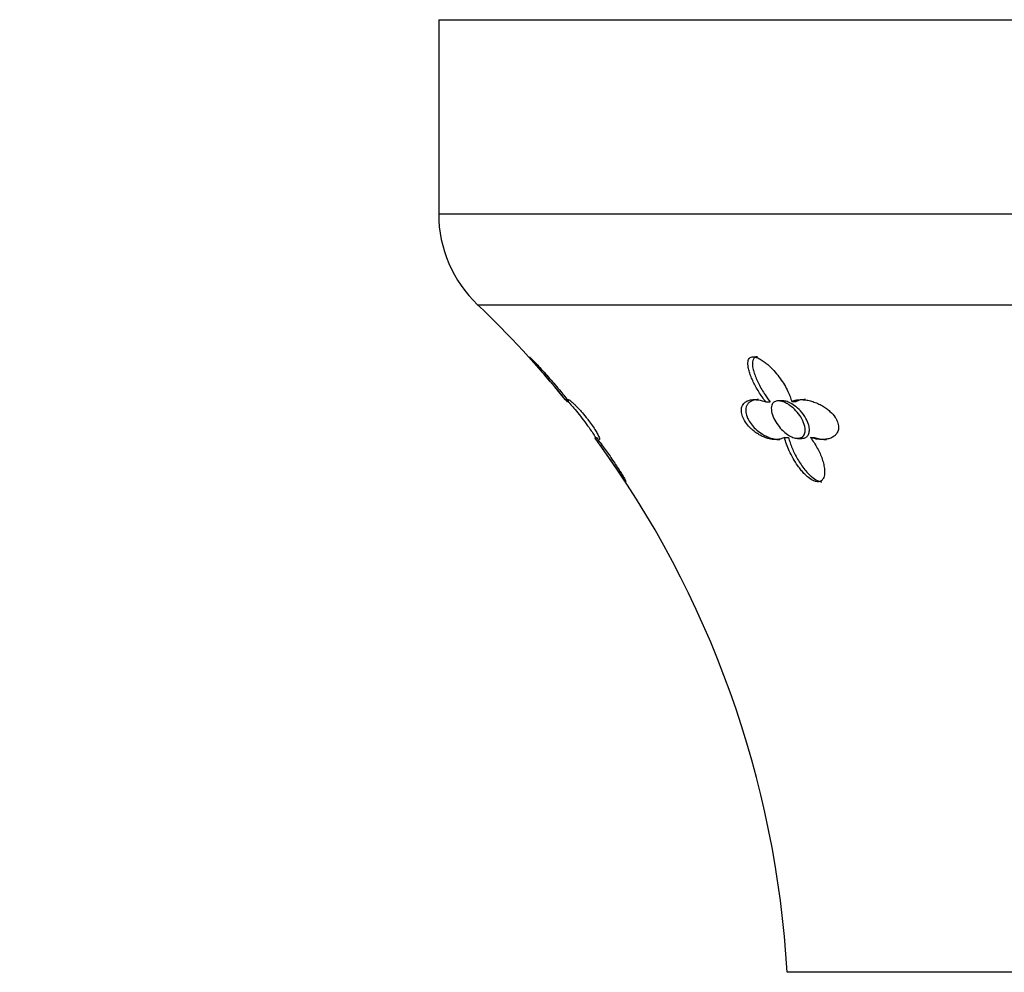
# Model space of a CAD drawing. Units: inches. Extents: x -548 to -30, y -10 to 320.
# Drawn here: x -453 to -414, y 117 to 155 of the extents above; entities that cross this region are included whole.
import ezdxf

# ---------------------------------------------------------------- set-up
doc = ezdxf.new("R2010")
doc.units = ezdxf.units.IN
for name, color, linetype in [('033027', 7, 'Continuous'), ('405006', 7, 'Continuous'), ('Default', 7, 'Continuous')]:
    doc.layers.add(name, color=color, linetype=linetype)

# ---------------------------------------------------------------- blocks, each defined once
blk = doc.blocks.new('SE2')
at = {"layer": '033027', "color": 7, "linetype": 'Continuous', "ltscale": 25.4}
blk.add_circle((-484.381, 53.833), 63.448, dxfattribs=at)
at = {"layer": '405006', "color": 7, "linetype": 'Continuous', "ltscale": 25.4}
for p, q in [((-436.381, 154.833), (-374.381, 154.833)), ((-436.381, 154.833), (-436.381, 147.055)), ((-374.381, 147.055), (-436.381, 147.055)), ((-434.826, 143.43), (-375.937, 143.43)), ((-423.294, 139.541), (-423.121, 139.541)), ((-422.624, 139.583), (-422.798, 139.583)), ((-422.262, 139.551), (-422.089, 139.551)), ((-422.551, 138.118), (-422.385, 138.118)), ((-422.027, 138.083), (-421.861, 138.083)), ((-421.516, 138.12), (-421.35, 138.12)), ((-388.318, 116.719), (-422.445, 116.719))]:
    blk.add_line(p, q, dxfattribs=at)
for centre, radius, start, end in [((-431.381, 147.055), 5, 180, 226.4613), ((-462.38, 114.434), 40, 39.0412, 46.4613), ((-440.782, 131.067), 12.768, 41.5905, 42.1398), ((-440.782, 131.067), 12.768, 33.0766, 33.5287), ((-462.38, 114.434), 40, 3.2746, 36.1589)]:
    blk.add_arc(centre, radius, start, end, dxfattribs=at)
for points, knots in [([(-431.235, 139.541), (-431.289, 139.607), (-431.343, 139.674), (-431.399, 139.741), (-431.454, 139.808), (-431.51, 139.876), (-431.565, 139.944), (-431.621, 140.011), (-431.678, 140.079), (-431.734, 140.146), (-431.79, 140.213), (-431.847, 140.28), (-431.903, 140.346), (-431.959, 140.413), (-432.015, 140.479), (-432.071, 140.544), (-432.127, 140.609), (-432.182, 140.673), (-432.237, 140.736), (-432.291, 140.799), (-432.345, 140.862), (-432.397, 140.922), (-432.437, 140.967), (-432.476, 141.012), (-432.513, 141.055), (-432.572, 141.122), (-432.627, 141.187), (-432.672, 141.239), (-432.696, 141.268), (-432.718, 141.293), (-432.733, 141.312), (-432.745, 141.328), (-432.753, 141.339), (-432.755, 141.344), (-432.757, 141.348), (-432.753, 141.346), (-432.743, 141.338), (-432.734, 141.33), (-432.72, 141.318), (-432.703, 141.302), (-432.676, 141.276), (-432.641, 141.24), (-432.604, 141.202), (-432.571, 141.168), (-432.536, 141.132), (-432.5, 141.094), (-432.464, 141.056), (-432.426, 141.016), (-432.388, 140.975), (-432.316, 140.897), (-432.242, 140.816), (-432.168, 140.733), (-432.093, 140.65), (-432.018, 140.565), (-431.943, 140.479), (-431.868, 140.394), (-431.794, 140.307), (-431.72, 140.219), (-431.646, 140.132), (-431.573, 140.044), (-431.501, 139.956), (-431.445, 139.888), (-431.39, 139.821), (-431.337, 139.753), (-431.282, 139.686), (-431.229, 139.618), (-431.177, 139.551)], [0, 0, 0, 0, 0.048488, 0.048488, 0.048488, 0.096943, 0.096943, 0.096943, 0.145384, 0.145384, 0.145384, 0.193821, 0.193821, 0.193821, 0.242264, 0.242264, 0.242264, 0.290725, 0.290725, 0.290725, 0.33923, 0.33923, 0.33923, 0.376098, 0.376098, 0.376098, 0.434676, 0.434676, 0.434676, 0.466497, 0.466497, 0.466497, 0.493022, 0.493022, 0.493022, 0.519748, 0.519748, 0.519748, 0.543864, 0.543864, 0.543864, 0.583008, 0.583008, 0.583008, 0.616523, 0.616523, 0.616523, 0.649927, 0.649927, 0.649927, 0.713249, 0.713249, 0.713249, 0.776397, 0.776397, 0.776397, 0.839491, 0.839491, 0.839491, 0.902578, 0.902578, 0.902578, 0.951055, 0.951055, 0.951055, 1, 1, 1, 1]), ([(-423.294, 139.541), (-423.347, 139.607), (-423.397, 139.674), (-423.444, 139.741), (-423.491, 139.808), (-423.535, 139.876), (-423.577, 139.944), (-423.619, 140.011), (-423.659, 140.079), (-423.696, 140.146), (-423.733, 140.213), (-423.767, 140.28), (-423.799, 140.346), (-423.831, 140.413), (-423.86, 140.479), (-423.886, 140.544), (-423.912, 140.609), (-423.935, 140.673), (-423.954, 140.736), (-423.973, 140.799), (-423.989, 140.862), (-423.999, 140.922), (-424.007, 140.967), (-424.013, 141.012), (-424.014, 141.055), (-424.016, 141.122), (-424.009, 141.187), (-423.984, 141.239), (-423.97, 141.268), (-423.951, 141.293), (-423.925, 141.312), (-423.903, 141.328), (-423.875, 141.339), (-423.843, 141.344), (-423.811, 141.348), (-423.773, 141.346), (-423.733, 141.338), (-423.697, 141.33), (-423.658, 141.318), (-423.62, 141.302), (-423.559, 141.276), (-423.497, 141.24), (-423.438, 141.202), (-423.388, 141.168), (-423.339, 141.132), (-423.292, 141.094), (-423.245, 141.056), (-423.199, 141.016), (-423.156, 140.975), (-423.073, 140.897), (-422.996, 140.816), (-422.925, 140.733), (-422.853, 140.65), (-422.787, 140.565), (-422.725, 140.479), (-422.664, 140.394), (-422.607, 140.307), (-422.555, 140.219), (-422.503, 140.132), (-422.456, 140.044), (-422.414, 139.956), (-422.382, 139.888), (-422.353, 139.821), (-422.327, 139.753), (-422.302, 139.686), (-422.279, 139.618), (-422.262, 139.551)], [0, 0, 0, 0, 0.048488, 0.048488, 0.048488, 0.096943, 0.096943, 0.096943, 0.145384, 0.145384, 0.145384, 0.193821, 0.193821, 0.193821, 0.242264, 0.242264, 0.242264, 0.290725, 0.290725, 0.290725, 0.33923, 0.33923, 0.33923, 0.376098, 0.376098, 0.376098, 0.434676, 0.434676, 0.434676, 0.466497, 0.466497, 0.466497, 0.493022, 0.493022, 0.493022, 0.519748, 0.519748, 0.519748, 0.543864, 0.543864, 0.543864, 0.583008, 0.583008, 0.583008, 0.616523, 0.616523, 0.616523, 0.649927, 0.649927, 0.649927, 0.713249, 0.713249, 0.713249, 0.776397, 0.776397, 0.776397, 0.839491, 0.839491, 0.839491, 0.902578, 0.902578, 0.902578, 0.951055, 0.951055, 0.951055, 1, 1, 1, 1]), ([(-423.625, 141.346), (-423.649, 141.346), (-423.671, 141.343), (-423.69, 141.338), (-423.717, 141.33), (-423.739, 141.317), (-423.758, 141.301), (-423.788, 141.274), (-423.807, 141.238), (-423.819, 141.198), (-423.829, 141.163), (-423.833, 141.125), (-423.834, 141.085), (-423.835, 141.025), (-423.828, 140.96), (-423.815, 140.894), (-423.802, 140.827), (-423.784, 140.759), (-423.761, 140.689), (-423.738, 140.62), (-423.711, 140.549), (-423.681, 140.477), (-423.651, 140.406), (-423.617, 140.333), (-423.58, 140.26), (-423.544, 140.187), (-423.504, 140.114), (-423.461, 140.04), (-423.418, 139.967), (-423.372, 139.893), (-423.323, 139.819), (-423.261, 139.726), (-423.194, 139.632), (-423.121, 139.541)], [0.4982134, 0.4982134, 0.4982134, 0.4982134, 0.5158701, 0.5158701, 0.5158701, 0.5402147, 0.5402147, 0.5402147, 0.5807445, 0.5807445, 0.5807445, 0.6157791, 0.6157791, 0.6157791, 0.6688437, 0.6688437, 0.6688437, 0.7217265, 0.7217265, 0.7217265, 0.7745471, 0.7745471, 0.7745471, 0.8273443, 0.8273443, 0.8273443, 0.8801367, 0.8801367, 0.8801367, 0.9329385, 0.9329385, 0.9329385, 1, 1, 1, 1]), ([(-431.245, 139.583), (-431.245, 139.583), (-431.243, 139.583), (-431.242, 139.582), (-431.236, 139.578), (-431.222, 139.566), (-431.203, 139.546), (-431.183, 139.526), (-431.157, 139.498), (-431.128, 139.465), (-431.085, 139.418), (-431.035, 139.36), (-430.981, 139.296), (-430.913, 139.217), (-430.839, 139.127), (-430.766, 139.035), (-430.691, 138.941), (-430.614, 138.843), (-430.542, 138.747), (-430.462, 138.641), (-430.384, 138.534), (-430.316, 138.438), (-430.267, 138.369), (-430.223, 138.304), (-430.187, 138.249), (-430.157, 138.203), (-430.132, 138.164), (-430.115, 138.135), (-430.098, 138.107), (-430.09, 138.089), (-430.09, 138.084), (-430.09, 138.084), (-430.091, 138.083), (-430.091, 138.083)], [0.0700882, 0.0700882, 0.0700882, 0.0700882, 0.0782055, 0.0782055, 0.0782055, 0.114888, 0.114888, 0.114888, 0.1524422, 0.1524422, 0.1524422, 0.2061517, 0.2061517, 0.2061517, 0.2740592, 0.2740592, 0.2740592, 0.3427043, 0.3427043, 0.3427043, 0.4183419, 0.4183419, 0.4183419, 0.4723606, 0.4723606, 0.4723606, 0.517466, 0.517466, 0.517466, 0.5629305, 0.5629305, 0.5629305, 0.5705653, 0.5705653, 0.5705653, 0.5705653]), ([(-431.177, 139.551), (-431.19, 139.573), (-431.198, 139.591), (-431.203, 139.604), (-431.207, 139.617), (-431.208, 139.626), (-431.205, 139.63)], [0, 0, 0, 0, 0.04765779, 0.04765779, 0.04765779, 0.09528804, 0.09528804, 0.09528804, 0.09528804]), ([(-431.197, 139.633), (-431.193, 139.633), (-431.189, 139.632), (-431.183, 139.63), (-431.172, 139.626), (-431.158, 139.617), (-431.139, 139.604), (-431.121, 139.591), (-431.1, 139.574), (-431.075, 139.553), (-431.049, 139.532), (-431.021, 139.507), (-430.99, 139.477), (-430.959, 139.449), (-430.926, 139.417), (-430.891, 139.381), (-430.858, 139.349), (-430.823, 139.313), (-430.787, 139.274), (-430.754, 139.239), (-430.72, 139.201), (-430.684, 139.161), (-430.619, 139.088), (-430.55, 139.006), (-430.482, 138.922), (-430.45, 138.882), (-430.417, 138.841), (-430.386, 138.8), (-430.332, 138.729), (-430.279, 138.656), (-430.233, 138.589), (-430.186, 138.521), (-430.144, 138.456), (-430.109, 138.399), (-430.072, 138.338), (-430.041, 138.284), (-430.018, 138.238), (-430.004, 138.211), (-429.992, 138.187), (-429.983, 138.166), (-429.97, 138.137), (-429.961, 138.113), (-429.955, 138.094), (-429.95, 138.074), (-429.947, 138.06), (-429.948, 138.05), (-429.949, 138.04), (-429.953, 138.034), (-429.96, 138.033), (-429.961, 138.033), (-429.961, 138.033), (-429.962, 138.033)], [0.1189515, 0.1189515, 0.1189515, 0.1189515, 0.142903, 0.142903, 0.142903, 0.1905131, 0.1905131, 0.1905131, 0.2381287, 0.2381287, 0.2381287, 0.2857624, 0.2857624, 0.2857624, 0.3316462, 0.3316462, 0.3316462, 0.3735805, 0.3735805, 0.3735805, 0.411562, 0.411562, 0.411562, 0.4820098, 0.4820098, 0.4820098, 0.5150206, 0.5150206, 0.5150206, 0.5725736, 0.5725736, 0.5725736, 0.6299911, 0.6299911, 0.6299911, 0.690799, 0.690799, 0.690799, 0.7260907, 0.7260907, 0.7260907, 0.7743691, 0.7743691, 0.7743691, 0.8225846, 0.8225846, 0.8225846, 0.8707673, 0.8707673, 0.8707673, 0.8762692, 0.8762692, 0.8762692, 0.8762692]), ([(-422.551, 138.118), (-422.593, 138.094), (-422.64, 138.074), (-422.69, 138.06), (-422.74, 138.047), (-422.793, 138.038), (-422.849, 138.035), (-422.905, 138.031), (-422.964, 138.033), (-423.024, 138.041), (-423.085, 138.048), (-423.147, 138.06), (-423.211, 138.078), (-423.271, 138.095), (-423.333, 138.117), (-423.395, 138.144), (-423.45, 138.167), (-423.505, 138.195), (-423.56, 138.227), (-423.609, 138.255), (-423.657, 138.286), (-423.705, 138.32), (-423.747, 138.35), (-423.789, 138.383), (-423.83, 138.419), (-423.867, 138.451), (-423.903, 138.485), (-423.937, 138.52), (-424.002, 138.588), (-424.062, 138.662), (-424.111, 138.736), (-424.159, 138.809), (-424.198, 138.884), (-424.225, 138.956), (-424.252, 139.027), (-424.268, 139.096), (-424.273, 139.159), (-424.278, 139.229), (-424.271, 139.293), (-424.253, 139.348), (-424.242, 139.38), (-424.228, 139.41), (-424.21, 139.436), (-424.193, 139.463), (-424.172, 139.487), (-424.148, 139.509), (-424.118, 139.536), (-424.082, 139.559), (-424.043, 139.577), (-424.004, 139.595), (-423.96, 139.609), (-423.913, 139.619), (-423.866, 139.628), (-423.815, 139.633), (-423.762, 139.633), (-423.708, 139.633), (-423.652, 139.629), (-423.594, 139.62), (-423.499, 139.606), (-423.397, 139.579), (-423.294, 139.541)], [0, 0, 0, 0, 0.052089, 0.052089, 0.052089, 0.104139, 0.104139, 0.104139, 0.156179, 0.156179, 0.156179, 0.208238, 0.208238, 0.208238, 0.257262, 0.257262, 0.257262, 0.300621, 0.300621, 0.300621, 0.338966, 0.338966, 0.338966, 0.373309, 0.373309, 0.373309, 0.404765, 0.404765, 0.404765, 0.465337, 0.465337, 0.465337, 0.52502, 0.52502, 0.52502, 0.584608, 0.584608, 0.584608, 0.650813, 0.650813, 0.650813, 0.688746, 0.688746, 0.688746, 0.726658, 0.726658, 0.726658, 0.775198, 0.775198, 0.775198, 0.823715, 0.823715, 0.823715, 0.872224, 0.872224, 0.872224, 0.920736, 0.920736, 0.920736, 1, 1, 1, 1]), ([(-423.584, 139.633), (-423.603, 139.633), (-423.621, 139.633), (-423.639, 139.631), (-423.69, 139.628), (-423.738, 139.621), (-423.782, 139.609), (-423.826, 139.597), (-423.866, 139.581), (-423.903, 139.56), (-423.939, 139.54), (-423.971, 139.515), (-423.998, 139.486), (-424.024, 139.459), (-424.045, 139.428), (-424.062, 139.394), (-424.077, 139.363), (-424.088, 139.328), (-424.095, 139.291), (-424.101, 139.257), (-424.104, 139.22), (-424.102, 139.181), (-424.1, 139.109), (-424.082, 139.029), (-424.05, 138.946), (-424.035, 138.906), (-424.016, 138.865), (-423.994, 138.825), (-423.955, 138.753), (-423.905, 138.679), (-423.848, 138.61), (-423.791, 138.541), (-423.726, 138.475), (-423.658, 138.416), (-423.585, 138.353), (-423.507, 138.296), (-423.43, 138.249), (-423.374, 138.215), (-423.317, 138.185), (-423.262, 138.159), (-423.206, 138.133), (-423.15, 138.111), (-423.095, 138.094), (-423.04, 138.076), (-422.986, 138.062), (-422.934, 138.052), (-422.881, 138.042), (-422.83, 138.036), (-422.78, 138.034), (-422.765, 138.034), (-422.75, 138.033), (-422.736, 138.033)], [0.1259419, 0.1259419, 0.1259419, 0.1259419, 0.1430224, 0.1430224, 0.1430224, 0.1906801, 0.1906801, 0.1906801, 0.238347, 0.238347, 0.238347, 0.2857096, 0.2857096, 0.2857096, 0.3299245, 0.3299245, 0.3299245, 0.3705823, 0.3705823, 0.3705823, 0.4076838, 0.4076838, 0.4076838, 0.477117, 0.477117, 0.477117, 0.5097995, 0.5097995, 0.5097995, 0.5681703, 0.5681703, 0.5681703, 0.6265149, 0.6265149, 0.6265149, 0.6887254, 0.6887254, 0.6887254, 0.7330647, 0.7330647, 0.7330647, 0.7773417, 0.7773417, 0.7773417, 0.8215806, 0.8215806, 0.8215806, 0.8657995, 0.8657995, 0.8657995, 0.8789737, 0.8789737, 0.8789737, 0.8789737]), ([(-423.067, 139.162), (-423.084, 139.255), (-423.082, 139.343), (-423.057, 139.414), (-423.041, 139.459), (-423.015, 139.498), (-422.979, 139.527), (-422.943, 139.556), (-422.895, 139.576), (-422.839, 139.581), (-422.791, 139.586), (-422.736, 139.581), (-422.679, 139.568), (-422.626, 139.555), (-422.569, 139.534), (-422.514, 139.507), (-422.452, 139.477), (-422.391, 139.44), (-422.333, 139.398), (-422.246, 139.337), (-422.164, 139.264), (-422.092, 139.187), (-422.019, 139.108), (-421.955, 139.024), (-421.901, 138.939), (-421.837, 138.838), (-421.788, 138.733), (-421.758, 138.632), (-421.727, 138.529), (-421.715, 138.427), (-421.729, 138.34), (-421.738, 138.282), (-421.758, 138.23), (-421.791, 138.188), (-421.823, 138.146), (-421.869, 138.114), (-421.924, 138.097), (-421.971, 138.083), (-422.028, 138.079), (-422.087, 138.088), (-422.141, 138.095), (-422.199, 138.113), (-422.257, 138.138), (-422.317, 138.164), (-422.377, 138.198), (-422.435, 138.238), (-422.5, 138.283), (-422.563, 138.336), (-422.621, 138.392), (-422.69, 138.459), (-422.753, 138.532), (-422.807, 138.606), (-422.873, 138.694), (-422.928, 138.786), (-422.971, 138.876), (-423.018, 138.974), (-423.051, 139.072), (-423.067, 139.162)], [0, 0, 0, 0, 0.072345, 0.072345, 0.072345, 0.117342, 0.117342, 0.117342, 0.162858, 0.162858, 0.162858, 0.201572, 0.201572, 0.201572, 0.238029, 0.238029, 0.238029, 0.278298, 0.278298, 0.278298, 0.338585, 0.338585, 0.338585, 0.399708, 0.399708, 0.399708, 0.472616, 0.472616, 0.472616, 0.54749, 0.54749, 0.54749, 0.596588, 0.596588, 0.596588, 0.646197, 0.646197, 0.646197, 0.688662, 0.688662, 0.688662, 0.727402, 0.727402, 0.727402, 0.767506, 0.767506, 0.767506, 0.812767, 0.812767, 0.812767, 0.866343, 0.866343, 0.866343, 0.930345, 0.930345, 0.930345, 1, 1, 1, 1]), ([(-421.857, 138.083), (-421.836, 138.083), (-421.816, 138.085), (-421.798, 138.088), (-421.75, 138.095), (-421.708, 138.113), (-421.674, 138.138), (-421.639, 138.164), (-421.611, 138.199), (-421.592, 138.239), (-421.57, 138.284), (-421.558, 138.337), (-421.556, 138.394), (-421.553, 138.46), (-421.562, 138.533), (-421.582, 138.608), (-421.605, 138.696), (-421.644, 138.788), (-421.695, 138.878), (-421.752, 138.981), (-421.826, 139.083), (-421.912, 139.177), (-421.983, 139.254), (-422.064, 139.328), (-422.15, 139.39), (-422.217, 139.439), (-422.288, 139.483), (-422.36, 139.515), (-422.419, 139.543), (-422.48, 139.563), (-422.537, 139.574), (-422.568, 139.58), (-422.599, 139.583), (-422.628, 139.583)], [0.3332968, 0.3332968, 0.3332968, 0.3332968, 0.3488214, 0.3488214, 0.3488214, 0.387818, 0.387818, 0.387818, 0.428172, 0.428172, 0.428172, 0.4736544, 0.4736544, 0.4736544, 0.5273925, 0.5273925, 0.5273925, 0.5914549, 0.5914549, 0.5914549, 0.6646147, 0.6646147, 0.6646147, 0.7247499, 0.7247499, 0.7247499, 0.7716639, 0.7716639, 0.7716639, 0.8109464, 0.8109464, 0.8109464, 0.8328675, 0.8328675, 0.8328675, 0.8328675]), ([(-422.262, 139.551), (-422.221, 139.573), (-422.176, 139.591), (-422.127, 139.604), (-422.079, 139.617), (-422.026, 139.626), (-421.971, 139.63), (-421.916, 139.634), (-421.858, 139.634), (-421.798, 139.63), (-421.739, 139.626), (-421.677, 139.617), (-421.613, 139.604), (-421.55, 139.591), (-421.485, 139.574), (-421.42, 139.553), (-421.355, 139.532), (-421.289, 139.507), (-421.224, 139.477), (-421.161, 139.449), (-421.098, 139.417), (-421.037, 139.381), (-420.981, 139.349), (-420.925, 139.313), (-420.872, 139.274), (-420.824, 139.239), (-420.778, 139.201), (-420.734, 139.161), (-420.653, 139.088), (-420.58, 139.006), (-420.523, 138.922), (-420.496, 138.882), (-420.472, 138.841), (-420.453, 138.8), (-420.419, 138.729), (-420.397, 138.656), (-420.389, 138.589), (-420.38, 138.521), (-420.386, 138.456), (-420.402, 138.399), (-420.42, 138.338), (-420.451, 138.284), (-420.491, 138.238), (-420.514, 138.211), (-420.54, 138.187), (-420.569, 138.166), (-420.608, 138.137), (-420.653, 138.113), (-420.7, 138.094), (-420.748, 138.074), (-420.799, 138.06), (-420.853, 138.05), (-420.906, 138.04), (-420.962, 138.034), (-421.02, 138.033), (-421.078, 138.032), (-421.138, 138.036), (-421.2, 138.044), (-421.302, 138.057), (-421.409, 138.082), (-421.516, 138.12)], [0, 0, 0, 0, 0.047658, 0.047658, 0.047658, 0.095288, 0.095288, 0.095288, 0.142903, 0.142903, 0.142903, 0.190513, 0.190513, 0.190513, 0.238129, 0.238129, 0.238129, 0.285762, 0.285762, 0.285762, 0.331646, 0.331646, 0.331646, 0.37358, 0.37358, 0.37358, 0.411562, 0.411562, 0.411562, 0.48201, 0.48201, 0.48201, 0.515021, 0.515021, 0.515021, 0.572574, 0.572574, 0.572574, 0.629991, 0.629991, 0.629991, 0.690799, 0.690799, 0.690799, 0.726091, 0.726091, 0.726091, 0.774369, 0.774369, 0.774369, 0.822585, 0.822585, 0.822585, 0.870767, 0.870767, 0.870767, 0.918939, 0.918939, 0.918939, 1, 1, 1, 1]), ([(-421.714, 139.633), (-421.719, 139.633), (-421.724, 139.633), (-421.729, 139.633), (-421.784, 139.632), (-421.837, 139.628), (-421.887, 139.619), (-421.962, 139.606), (-422.03, 139.583), (-422.089, 139.551)], [0.8808041, 0.8808041, 0.8808041, 0.8808041, 0.8850328, 0.8850328, 0.8850328, 0.9309508, 0.9309508, 0.9309508, 1, 1, 1, 1]), ([(-428.903, 136.36), (-428.913, 136.372), (-428.927, 136.39), (-428.943, 136.413), (-428.969, 136.449), (-429.003, 136.496), (-429.039, 136.548), (-429.067, 136.59), (-429.098, 136.635), (-429.13, 136.681), (-429.162, 136.728), (-429.196, 136.777), (-429.23, 136.826), (-429.263, 136.876), (-429.298, 136.927), (-429.334, 136.978), (-429.402, 137.077), (-429.472, 137.179), (-429.543, 137.28), (-429.614, 137.382), (-429.686, 137.484), (-429.758, 137.586), (-429.821, 137.675), (-429.885, 137.765), (-429.949, 137.853), (-430.013, 137.943), (-430.078, 138.032), (-430.14, 138.118)], [0.5252902, 0.5252902, 0.5252902, 0.5252902, 0.5559495, 0.5559495, 0.5559495, 0.6043443, 0.6043443, 0.6043443, 0.6427453, 0.6427453, 0.6427453, 0.6810367, 0.6810367, 0.6810367, 0.7192769, 0.7192769, 0.7192769, 0.7934605, 0.7934605, 0.7934605, 0.8675188, 0.8675188, 0.8675188, 0.933177, 0.933177, 0.933177, 1, 1, 1, 1]), ([(-430.075, 138.12), (-430.023, 138.051), (-429.97, 137.981), (-429.917, 137.91), (-429.864, 137.839), (-429.812, 137.767), (-429.759, 137.694), (-429.707, 137.622), (-429.655, 137.549), (-429.604, 137.475), (-429.553, 137.402), (-429.502, 137.329), (-429.452, 137.256), (-429.403, 137.183), (-429.354, 137.11), (-429.307, 137.039), (-429.259, 136.967), (-429.213, 136.896), (-429.169, 136.827), (-429.137, 136.776), (-429.106, 136.727), (-429.076, 136.679), (-429.029, 136.603), (-428.985, 136.53), (-428.951, 136.472), (-428.931, 136.436), (-428.914, 136.405), (-428.903, 136.383), (-428.893, 136.364), (-428.888, 136.352), (-428.888, 136.348), (-428.888, 136.347), (-428.888, 136.346), (-428.889, 136.346)], [0, 0, 0, 0, 0.0532906, 0.0532906, 0.0532906, 0.1065489, 0.1065489, 0.1065489, 0.1597983, 0.1597983, 0.1597983, 0.2130554, 0.2130554, 0.2130554, 0.2663406, 0.2663406, 0.2663406, 0.3196926, 0.3196926, 0.3196926, 0.3588632, 0.3588632, 0.3588632, 0.4222674, 0.4222674, 0.4222674, 0.4605069, 0.4605069, 0.4605069, 0.4928279, 0.4928279, 0.4928279, 0.5007059, 0.5007059, 0.5007059, 0.5007059]), ([(-421.516, 138.12), (-421.463, 138.051), (-421.413, 137.981), (-421.367, 137.91), (-421.321, 137.839), (-421.278, 137.767), (-421.238, 137.694), (-421.199, 137.622), (-421.162, 137.549), (-421.13, 137.475), (-421.097, 137.402), (-421.068, 137.329), (-421.044, 137.256), (-421.019, 137.183), (-420.998, 137.11), (-420.982, 137.039), (-420.966, 136.967), (-420.954, 136.896), (-420.949, 136.827), (-420.945, 136.776), (-420.945, 136.727), (-420.949, 136.679), (-420.955, 136.603), (-420.971, 136.53), (-421.005, 136.472), (-421.025, 136.436), (-421.052, 136.405), (-421.085, 136.383), (-421.114, 136.364), (-421.148, 136.352), (-421.186, 136.348), (-421.225, 136.344), (-421.268, 136.348), (-421.312, 136.36), (-421.353, 136.372), (-421.396, 136.39), (-421.438, 136.413), (-421.505, 136.449), (-421.57, 136.496), (-421.631, 136.548), (-421.68, 136.59), (-421.726, 136.635), (-421.771, 136.681), (-421.815, 136.728), (-421.858, 136.777), (-421.898, 136.826), (-421.938, 136.876), (-421.977, 136.927), (-422.013, 136.978), (-422.084, 137.077), (-422.149, 137.179), (-422.207, 137.28), (-422.266, 137.382), (-422.318, 137.484), (-422.365, 137.586), (-422.406, 137.675), (-422.442, 137.765), (-422.474, 137.853), (-422.505, 137.943), (-422.532, 138.032), (-422.551, 138.118)], [0, 0, 0, 0, 0.053291, 0.053291, 0.053291, 0.106549, 0.106549, 0.106549, 0.159798, 0.159798, 0.159798, 0.213055, 0.213055, 0.213055, 0.266341, 0.266341, 0.266341, 0.319693, 0.319693, 0.319693, 0.358863, 0.358863, 0.358863, 0.422267, 0.422267, 0.422267, 0.460507, 0.460507, 0.460507, 0.492828, 0.492828, 0.492828, 0.52529, 0.52529, 0.52529, 0.555949, 0.555949, 0.555949, 0.604344, 0.604344, 0.604344, 0.642745, 0.642745, 0.642745, 0.681037, 0.681037, 0.681037, 0.719277, 0.719277, 0.719277, 0.79346, 0.79346, 0.79346, 0.867519, 0.867519, 0.867519, 0.933177, 0.933177, 0.933177, 1, 1, 1, 1]), ([(-422.385, 138.118), (-422.369, 138.049), (-422.349, 137.979), (-422.326, 137.907), (-422.303, 137.836), (-422.276, 137.764), (-422.246, 137.691), (-422.216, 137.619), (-422.182, 137.546), (-422.146, 137.472), (-422.109, 137.399), (-422.07, 137.325), (-422.027, 137.252), (-421.985, 137.179), (-421.939, 137.106), (-421.89, 137.034), (-421.841, 136.962), (-421.788, 136.891), (-421.732, 136.822), (-421.684, 136.763), (-421.634, 136.706), (-421.58, 136.652), (-421.541, 136.612), (-421.5, 136.573), (-421.458, 136.538), (-421.39, 136.481), (-421.317, 136.43), (-421.243, 136.395), (-421.198, 136.374), (-421.152, 136.358), (-421.109, 136.351), (-421.091, 136.348), (-421.072, 136.346), (-421.055, 136.346)], [0, 0, 0, 0, 0.0533975, 0.0533975, 0.0533975, 0.106763, 0.106763, 0.106763, 0.1601198, 0.1601198, 0.1601198, 0.213485, 0.213485, 0.213485, 0.2668795, 0.2668795, 0.2668795, 0.3203434, 0.3203434, 0.3203434, 0.3659175, 0.3659175, 0.3659175, 0.3992666, 0.3992666, 0.3992666, 0.4531132, 0.4531132, 0.4531132, 0.4858968, 0.4858968, 0.4858968, 0.5001252, 0.5001252, 0.5001252, 0.5001252]), ([(-421.35, 138.12), (-421.277, 138.094), (-421.206, 138.075), (-421.135, 138.06), (-421.065, 138.046), (-420.996, 138.038), (-420.929, 138.034), (-420.91, 138.034), (-420.892, 138.033), (-420.874, 138.033)], [0, 0, 0, 0, 0.0543506, 0.0543506, 0.0543506, 0.1086644, 0.1086644, 0.1086644, 0.123597, 0.123597, 0.123597, 0.123597])]:
    blk.add_open_spline(points, degree=3, knots=knots, dxfattribs=at)
blk.add_open_spline([(-429.989, 138.044), (-430.01, 138.057), (-430.038, 138.082), (-430.075, 138.12)], degree=3, dxfattribs=at)

msp = doc.modelspace()

# ---------------------------------------------------------------- block references
at = {"layer": 'Default'}
msp.add_blockref('SE2', (0, 0), dxfattribs=at)

doc.saveas('drawing.dxf')
